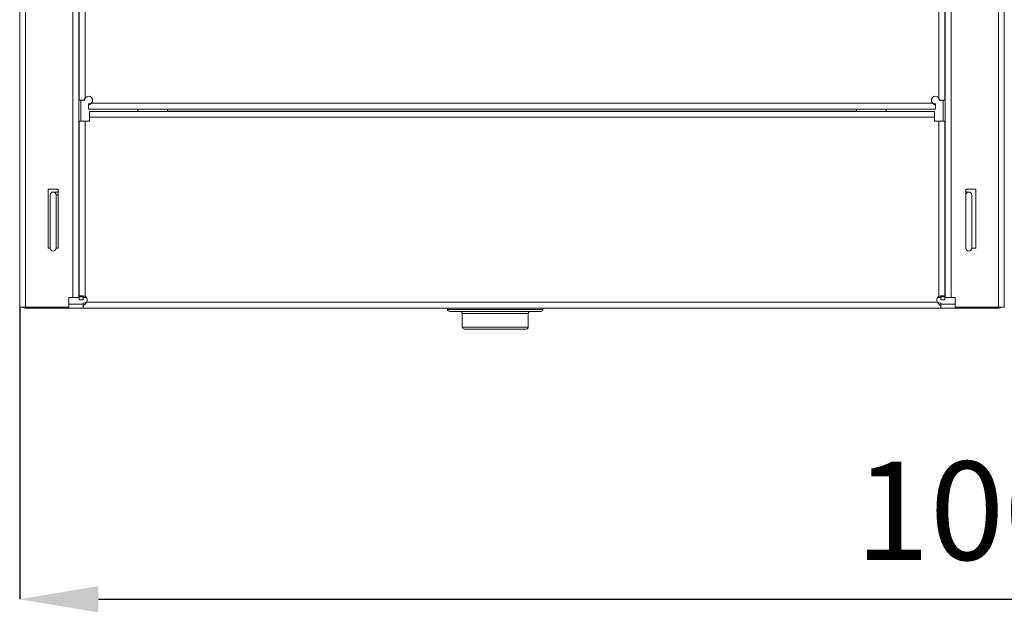
# Model space of a CAD drawing. Units: millimetres. Extents: x 209 to 21485, y -129 to 5611.
# Drawn here: x 15611 to 16111, y 2506 to 2808 of the extents above; entities that cross this region are included whole.
import ezdxf

# ---------------------------------------------------------------- set-up
doc = ezdxf.new("R2010")
doc.units = ezdxf.units.MM
doc.header["$PDSIZE"] = -1
doc.styles.add('SLDTEXTSTYLE2', font='TXT', dxfattribs={"width": 0.663})
doc.dimstyles.new('SLDDIMSTYLE2', dxfattribs={"dimtxt": 2.69062, "dimasz": 2.5, "dimexe": 0, "dimexo": 0.0625, "dimgap": 0.672655, "dimtad": 1, "dimdec": 0, "dimlfac": 20, "dimrnd": 1e-09, "dimzin": 12, "dimdsep": 46, "dimtxsty": 'SLDTEXTSTYLE2', "dimsah": 1, "dimcen": 0.09, "dimadec": 0, "dimazin": 3, "dimtfac": 1, "dimtofl": 0, "dimtmove": 0, "dimatfit": 3, "dimfxl": 1, "dimfrac": 2, "dimtolj": 1, "dimtzin": 12, "dimarcsym": 0})

# ---------------------------------------------------------------- blocks, each defined once
blk = doc.blocks.new('*D714')
at = {"color": 0, "lineweight": -2}
for p, q in [((15610.96, 2661.36), (15610.96, 2512.97)), ((16610.96, 2661.36), (16610.96, 2512.97)), ((15650.96, 2512.97), (16570.96, 2512.97))]:
    blk.add_line(p, q, dxfattribs=at)
at = {"color": 0}
for points in [[(15650.96, 2519.63), (15650.96, 2506.3), (15610.96, 2512.97)], [(16570.96, 2506.3), (16570.96, 2519.63), (16610.96, 2512.97)]]:
    blk.add_solid(points, dxfattribs=at)
at = {"layer": 'Defpoints', "color": 0}
for p in [(15610.96, 2661.42), (16610.96, 2661.42), (16610.96, 2512.97)]:
    blk.add_point(p, dxfattribs=at)
at = {"color": 0, "insert": (16110.96, 2582.97), "char_height": 50, "attachment_point": 2, "style": 'SLDTEXTSTYLE2'}
blk.add_mtext('\\A1;1000', dxfattribs=at)

msp = doc.modelspace()

# ---------------------------------------------------------------- linework, layer by layer
at = {"color": 7, "linetype": 'Continuous', "lineweight": 15}
for p, q in [((15610.96, 4347.42), (15610.96, 2661.42)), ((15640.96, 3733.65), (15640.96, 2666.42)), ((16080.96, 3733.65), (16080.96, 2666.42)), ((16110.96, 3733.65), (16110.96, 2661.42)), ((15641.22, 2766.62), (15641.22, 3622.5)), ((15644.22, 2767.6), (15644.22, 3620.64)), ((16077.69, 2767.61), (16077.69, 3620.64)), ((16080.69, 2766.62), (16080.69, 3622.5)), ((15643.69, 2766.62), (15641.22, 2766.62)), ((15643.69, 2766.62), (15644.04, 2766.62)), ((15644.22, 2767.6), (15644.04, 2766.62)), ((15645.96, 2764.75), (15647.2, 2765.04)), ((16074.72, 2765.04), (15647.2, 2765.04)), ((16074.72, 2765.04), (16075.95, 2764.75)), ((16077.87, 2766.62), (16077.69, 2767.61)), ((16078.24, 2766.62), (16077.87, 2766.62)), ((16080.69, 2766.62), (16078.24, 2766.62)), ((15645.96, 2764.17), (15645.96, 2764.75)), ((15645.96, 2762.04), (15645.96, 2764.17)), ((16075.95, 2762.04), (15645.96, 2762.04)), ((15646.46, 2760.95), (15646.46, 2757.95)), ((16075.46, 2760.95), (15646.46, 2760.95)), ((15670.96, 2762.04), (15670.96, 2760.95)), ((15685.96, 2761.04), (15685.96, 2762.04)), ((15685.96, 2761.04), (15685.96, 2760.95)), ((16035.95, 2761.04), (15685.96, 2761.04)), ((16035.95, 2762.04), (16035.95, 2761.04)), ((16035.95, 2760.95), (16035.95, 2761.04)), ((16050.96, 2762.04), (16050.96, 2760.95)), ((16075.46, 2757.95), (16075.46, 2760.95)), ((16075.95, 2764.17), (16075.95, 2764.75)), ((16075.95, 2764.17), (16075.95, 2762.04)), ((15644.22, 2755.98), (15641.22, 2755.98)), ((15641.22, 2755.98), (15641.22, 2666.72)), ((15644.22, 2755.98), (15646.46, 2755.98)), ((15644.22, 2755.98), (15644.22, 2666.88)), ((16075.46, 2757.95), (15646.46, 2757.95)), ((15646.46, 2755.98), (15646.46, 2757.95)), ((16075.46, 2757.95), (16075.46, 2755.98)), ((16075.46, 2755.98), (16077.7, 2755.98)), ((16080.7, 2755.98), (16077.7, 2755.98)), ((16077.7, 2755.98), (16077.7, 2666.88)), ((16080.7, 2755.98), (16080.7, 2666.72)), ((15630.47, 2721.42), (15625.47, 2721.42)), ((15625.47, 2721.42), (15625.47, 2691.42)), ((15630.47, 2691.42), (15630.47, 2721.42)), ((16091.45, 2721.42), (16096.45, 2721.42)), ((16091.45, 2718.45), (16091.45, 2721.42)), ((16096.45, 2721.42), (16096.45, 2691.42)), ((15626.45, 2718.45), (15626.45, 2691.45)), ((15630.45, 2719.95), (15627.95, 2719.95)), ((15630.45, 2718.45), (15629.45, 2718.45)), ((15629.45, 2718.45), (15629.45, 2691.45)), ((15630.47, 2719.95), (15630.45, 2719.95)), ((15630.45, 2718.45), (15630.45, 2719.95)), ((15630.45, 2718.45), (15630.45, 2691.45)), ((16080.96, 2719.95), (16080.7, 2719.95)), ((16092.95, 2719.95), (16091.45, 2719.95)), ((16091.45, 2718.45), (16091.45, 2691.45)), ((16094.45, 2718.45), (16094.45, 2691.45)), ((15625.47, 2691.42), (15626.45, 2691.42)), ((15629.45, 2691.45), (15630.45, 2691.45)), ((15629.45, 2691.42), (15630.47, 2691.42)), ((16091.45, 2691.42), (16091.45, 2691.42)), ((16096.45, 2691.42), (16094.45, 2691.42)), ((16080.7, 2689.95), (16080.96, 2689.95)), ((15635.97, 2661.42), (15635.97, 2666.42)), ((15635.97, 2666.42), (15637.96, 2666.42)), ((15640.96, 2666.42), (15637.96, 2666.42)), ((15640.96, 2666.42), (15641.22, 2666.42)), ((15641.22, 2666.72), (15641.22, 2665.16)), ((15643.22, 2666.72), (15641.22, 2666.72)), ((15641.22, 2665.16), (15643.22, 2665.16)), ((15643.22, 2666.72), (15643.22, 2665.16)), ((15644.76, 2666.42), (15643.22, 2666.42)), ((16077.16, 2666.42), (16078.7, 2666.42)), ((16078.7, 2665.16), (16078.7, 2666.72)), ((16078.7, 2666.72), (16080.7, 2666.72)), ((16080.7, 2665.16), (16078.7, 2665.16)), ((16080.7, 2665.16), (16080.7, 2666.72)), ((16080.96, 2666.42), (16080.7, 2666.42)), ((16080.96, 2666.42), (16083.96, 2666.42)), ((16085.95, 2666.42), (16083.96, 2666.42)), ((16085.95, 2661.42), (16085.95, 2666.42)), ((15613.96, 2661.42), (15610.96, 2661.42)), ((15613.96, 2661.42), (15613.96, 2660.95)), ((15613.96, 2661.42), (15635.97, 2661.42)), ((15614.23, 2660.95), (15613.96, 2660.95)), ((15614.23, 2661.42), (15614.23, 2660.95)), ((15620.22, 2660.95), (15614.23, 2660.95)), ((15620.22, 2660.95), (15643.21, 2660.95)), ((15635.97, 2662.95), (15643.21, 2662.95)), ((15643.21, 2663.43), (15643.21, 2662.38)), ((15643.21, 2662.38), (15643.21, 2660.95)), ((16078.71, 2660.95), (15643.21, 2660.95)), ((15644.11, 2663.58), (15644.81, 2663.95)), ((16077.11, 2663.95), (15644.81, 2663.95)), ((15828.19, 2660.95), (15828.19, 2660.25)), ((15876.69, 2660.25), (15876.69, 2660.95)), ((16078.71, 2663.43), (16078.71, 2662.38)), ((16078.71, 2662.95), (16085.95, 2662.95)), ((16078.71, 2660.95), (16078.71, 2662.38)), ((16078.71, 2660.95), (16101.7, 2660.95)), ((16107.96, 2661.42), (16085.95, 2661.42)), ((16101.7, 2660.95), (16107.69, 2660.95)), ((16107.69, 2661.42), (16107.69, 2660.95)), ((16107.69, 2660.95), (16107.96, 2660.95)), ((16107.96, 2661.42), (16107.96, 2660.95)), ((16107.96, 2661.42), (16110.96, 2661.42)), ((15875.69, 2659.25), (15829.19, 2659.25)), ((15835.69, 2658.25), (15835.69, 2651.25)), ((15869.19, 2651.25), (15869.19, 2658.25)), ((15868.19, 2650.25), (15836.69, 2650.25))]:
    msp.add_line(p, q, dxfattribs=at)
at = {"color": 8, "linetype": 'Continuous', "lineweight": 15}
for p, q in [((15613.96, 3733.65), (15613.96, 2661.42)), ((15637.96, 3733.65), (15637.96, 2666.42)), ((16083.96, 3733.65), (16083.96, 2666.42)), ((16107.96, 3733.65), (16107.96, 2661.42)), ((15641.96, 2755.98), (15641.96, 2766.62)), ((16079.96, 2755.98), (16079.96, 2766.62)), ((15630.47, 2718.45), (15630.45, 2718.45)), ((16080.96, 2718.45), (16080.7, 2718.45)), ((15630.45, 2691.45), (15630.47, 2691.45)), ((16080.7, 2691.45), (16080.96, 2691.45)), ((15620.22, 2660.95), (15620.22, 2661.42)), ((15828.19, 2660.25), (15876.69, 2660.25)), ((16101.7, 2660.95), (16101.7, 2661.42)), ((15869.19, 2658.25), (15835.69, 2658.25)), ((15835.69, 2651.25), (15869.19, 2651.25))]:
    msp.add_line(p, q, dxfattribs=at)
at = {"color": 7, "linetype": 'Continuous', "lineweight": 15}
for centre, radius, start, end in [((15645.96, 2766.62), 2, 308.0264, 150.6642), ((16075.95, 2766.62), 2, 29.8521, 231.9736), ((15627.95, 2718.45), 1.5, 90, 180), ((15627.95, 2718.45), 1.5, 0, 90), ((16092.95, 2718.45), 1.5, 90, 180), ((16092.95, 2718.45), 1.5, 0, 90), ((15627.95, 2691.45), 1.5, 180, 270), ((15627.95, 2691.45), 1.5, 270, 0), ((16092.95, 2691.45), 1.5, 180, 270), ((16092.95, 2691.45), 1.5, 270, 0), ((15643.21, 2665.16), 2, 322.9374, 59.5998), ((16078.71, 2665.16), 2, 120.4035, 217.0626), ((15620.22, 2663.95), 3, 237.4406, 270), ((15829.19, 2660.25), 1, 180, 270), ((15875.69, 2660.25), 1, 270, 0), ((16101.7, 2663.95), 3, 270, 302.5594), ((15834.69, 2658.25), 1, 0, 90), ((15870.19, 2658.25), 1, 90, 180), ((15836.69, 2651.25), 1, 180, 270), ((15868.19, 2651.25), 1, 270, 0)]:
    msp.add_arc(centre, radius, start, end, dxfattribs=at)
for points, knots in [([(15644.22, 2767.6), (15644.1, 2767.47), (15643.84, 2767.18), (15643.74, 2766.81), (15643.69, 2766.62)], [0, 0, 0, 0, 0.47084, 1, 1, 1, 1]), ([(15645.96, 2764.17), (15646.06, 2764.19), (15646.27, 2764.24), (15646.72, 2764.5), (15647, 2764.82), (15647.2, 2765.04)], [0, 0, 0, 0, 0.1933483, 0.4181723, 1, 1, 1, 1]), ([(16074.72, 2765.04), (16074.9, 2764.83), (16075.15, 2764.53), (16075.6, 2764.27), (16075.84, 2764.2), (16075.95, 2764.17)], [0, 0, 0, 0, 0.520743, 0.761266, 1, 1, 1, 1]), ([(16078.24, 2766.62), (16078.23, 2766.69), (16078.21, 2766.84), (16078.04, 2767.19), (16077.84, 2767.44), (16077.69, 2767.61)], [0, 0, 0, 0, 0.181822, 0.404486, 1, 1, 1, 1]), ([(15641.22, 2666.72), (15641.24, 2666.78), (15641.26, 2666.91), (15641.52, 2667.08), (15642.03, 2667.2), (15642.79, 2667.12), (15643.53, 2667.01), (15643.98, 2666.93), (15644.22, 2666.88)], [0, 0, 0, 0, 0.143428, 0.2744, 0.500021, 0.712185, 0.846615, 1, 1, 1, 1]), ([(16077.7, 2666.88), (16077.93, 2666.93), (16078.36, 2667.02), (16079.11, 2667.14), (16079.87, 2667.2), (16080.39, 2667.07), (16080.65, 2666.9), (16080.68, 2666.78), (16080.7, 2666.72)], [0, 0, 0, 0, 0.146454, 0.278536, 0.500222, 0.714271, 0.84812, 1, 1, 1, 1]), ([(15612.38, 2661.42), (15612.6, 2661.29), (15613.13, 2661), (15613.66, 2660.97), (15613.96, 2660.95)], [0, 0, 0, 0, 0.4386853, 1, 1, 1, 1]), ([(15644.81, 2663.95), (15644.72, 2663.87), (15644.55, 2663.73), (15644.03, 2663.48), (15643.57, 2663.45), (15643.21, 2663.43)], [0, 0, 0, 0, 0.205648, 0.38868, 1, 1, 1, 1]), ([(15644.81, 2663.95), (15644.72, 2663.73), (15644.57, 2663.35), (15644.28, 2662.87), (15643.8, 2662.57), (15643.43, 2662.45), (15643.21, 2662.38)], [0, 0, 0, 0, 0.292363, 0.505447, 0.711674, 1, 1, 1, 1]), ([(16078.71, 2663.43), (16078.42, 2663.44), (16077.84, 2663.48), (16077.35, 2663.79), (16077.11, 2663.95)], [0, 0, 0, 0, 0.504075, 1, 1, 1, 1]), ([(16078.71, 2662.38), (16078.63, 2662.38), (16078.48, 2662.39), (16078.18, 2662.5), (16077.81, 2662.76), (16077.43, 2663.27), (16077.22, 2663.71), (16077.11, 2663.95)], [0, 0, 0, 0, 0.093018, 0.188413, 0.402408, 0.668471, 1, 1, 1, 1]), ([(16109.55, 2661.42), (16109.32, 2661.29), (16108.79, 2661), (16108.26, 2660.97), (16107.96, 2660.95)], [0, 0, 0, 0, 0.438685, 1, 1, 1, 1])]:
    msp.add_open_spline(points, degree=3, knots=knots, dxfattribs=at)

# ---------------------------------------------------------------- dimensions: what is measured, and where the dimension line sits
at = {"color": 1}
dim = msp.add_linear_dim(base=(16610.96, 2512.97), p1=(15610.96, 2661.42), p2=(16610.96, 2661.42), dimstyle='SLDDIMSTYLE2', override={"dimtxt": 50, "dimasz": 40, "dimgap": 20, "dimlfac": 1, "dimtxsty": 'SLDTEXTSTYLE2'}, dxfattribs=at)
dim.commit()
dim.dimension.update_dxf_attribs({"geometry": '*D714', "text_midpoint": (16110.96, 2512.97), "dimtype": 160})

doc.saveas('drawing.dxf')
